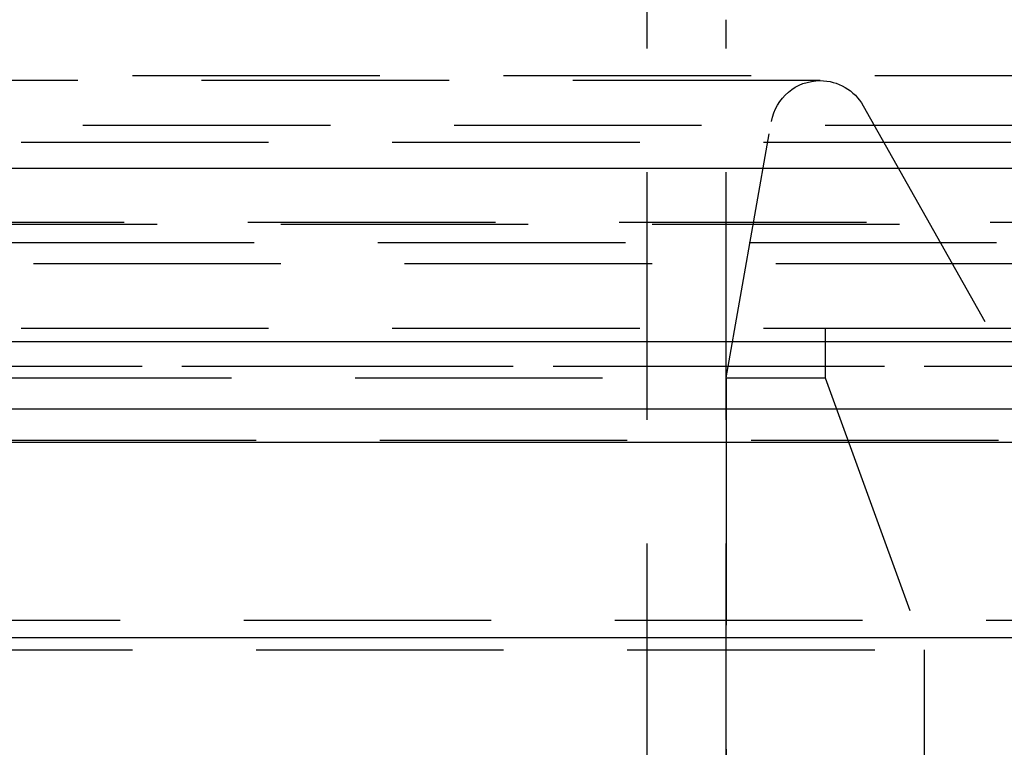
# Model space of a CAD drawing. Extents: x 1121 to 2370, y -770 to 280.
# Drawn here: x 1393 to 1413, y 56 to 70 of the extents above; entities that cross this region are included whole.
import ezdxf

# ---------------------------------------------------------------- set-up
doc = ezdxf.new("R2010")
doc.units = 0
doc.header["$LTSCALE"] = 20
doc.linetypes.add('VERDECKT', pattern=[0.375, 0.25, -0.125])
doc.layers.get('0').update_dxf_attribs({"linetype": 'CONTINUOUS'})
doc.layers.add('BEM', color=7, linetype='CONTINUOUS')

# ---------------------------------------------------------------- blocks, each defined once
blk = doc.blocks.new('A$C07781699')
at = {"color": 1, "linetype": 'VERDECKT', "extrusion": (0, 1, -2e-16)}
for p, q in [((1405.9421, 24.7786), (1405.9421, 117.2928)), ((1407.5421, 24.7786), (1407.5421, 70.3595)), ((1313.0421, 69.2299), (1429.0421, 69.2299)), ((1409.4391, 69.1299), (1332.645, 69.1299)), ((1410.3102, 68.621), (1412.8421, 64.1299)), ((1407.5421, 63.1299), (1408.4543, 68.3036)), ((1372.0421, 68.2299), (1416.0921, 68.2299)), ((1325.7921, 67.8835), (1416.2921, 67.8835)), ((1315.3764, 66.2677), (1426.7077, 66.2677)), ((1316.0421, 66.2299), (1426.0421, 66.2299)), ((1295.5024, 65.8595), (1477.8712, 65.8595)), ((1371.0421, 65.4343), (1423.8967, 65.4343)), ((1325.7921, 64.1299), (1416.2921, 64.1299)), ((1409.5421, 64.1299), (1409.5421, 63.1299)), ((1409.5421, 64.1299), (1409.5421, 63.1299)), ((1314.0421, 63.3595), (1428.0421, 63.3595)), ((1330.737, 63.3595), (1428.0421, 63.3595)), ((1332.5421, 63.1299), (1409.5421, 63.1299)), ((1332.5421, 63.1299), (1409.5421, 63.1299)), ((1407.5421, 63.1299), (1407.5421, 47.5789)), ((1409.5421, 63.1299), (1411.5421, 57.635)), ((1409.5421, 63.1299), (1411.5421, 57.635)), ((1428.0421, 61.8595), (1314.0421, 61.8595)), ((1322.7921, 58.2299), (1419.2921, 58.2299)), ((1322.7921, 58.2299), (1419.2921, 58.2299)), ((1330.5421, 57.635), (1411.5421, 57.635)), ((1330.5421, 57.635), (1411.5421, 57.635)), ((1411.5421, 57.635), (1411.5421, 43.2299)), ((1411.5421, 57.635), (1411.5421, 49.1299))]:
    blk.add_line(p, q, dxfattribs=at)
at = {"color": 3, "linetype": 'CONTINUOUS', "extrusion": (0, 1, -2e-16)}
for p, q in [((1121.0421, 67.3595), (1621.0421, 67.3595)), ((1289.7248, 63.8595), (1486.0421, 63.8595)), ((1290.173, 62.5), (1485.4081, 62.5)), ((1330.321, 61.8264), (1428.6303, 61.8264)), ((1334.2703, 57.8803), (1423.0452, 57.8803))]:
    blk.add_line(p, q, dxfattribs=at)
at = {"color": 1, "linetype": 'VERDECKT', "extrusion": (0, -2e-16, -1)}
for start, end in [(10, 90), (90, 150.58809)]:
    blk.add_arc((-1409.4391, 68.1299), 1, start, end, dxfattribs=at)

msp = doc.modelspace()

# ---------------------------------------------------------------- block references
at = {"layer": 'BEM'}
msp.add_blockref('A$C07781699', (0, 0), dxfattribs=at)

doc.saveas('drawing.dxf')
